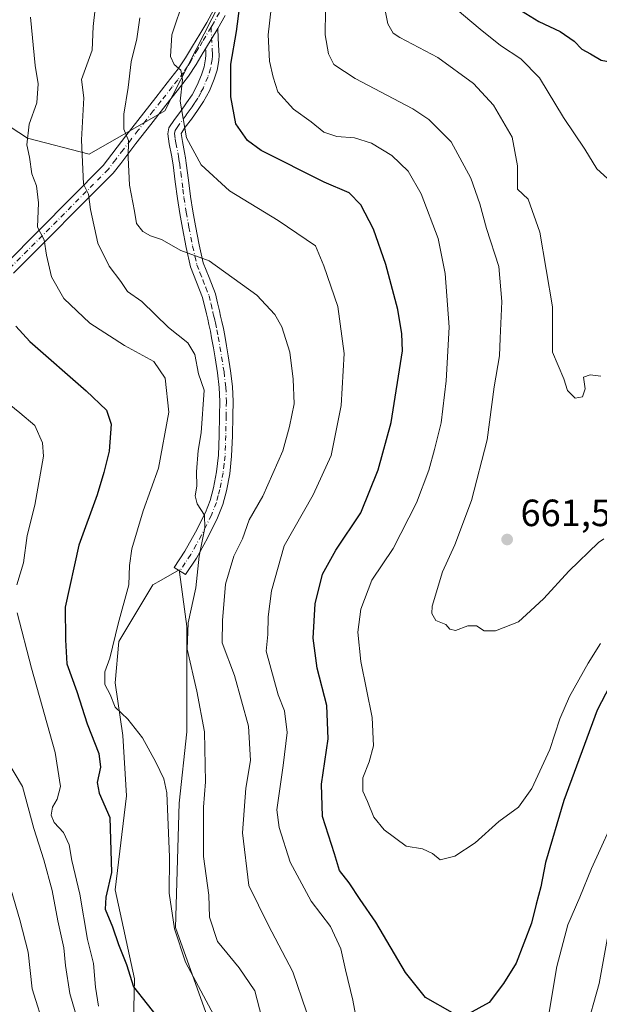
# Model space of a CAD drawing. Units: metres. Extents: x 549575 to 553028, y 4712408 to 4714755.
# Drawn here: x 550285 to 550438, y 4713018 to 4713278 of the extents above; entities that cross this region are included whole.
import ezdxf

# ---------------------------------------------------------------- set-up
doc = ezdxf.new("R2010")
doc.units = ezdxf.units.M
doc.header["$MEASUREMENT"] = 0
doc.linetypes.add('DGN Style 4', pattern=[2.6384748266838614, 1.318413404963828, -0.6592067024819142, 0.001648016756204785, -0.6592067024819142])
for name, color, linetype, lineweight in [('Arbolado forestal CxS', 92, 'Continuous', 0), ('Camino Cxs', 7, 'Continuous', 0), ('Camino eje', 30, 'DGN Style 4', 13), ('Cultivos leñosos CxS', 92, 'Continuous', 0), ('Curva de nivel maestra', 30, 'Continuous', 30), ('Curva de nivel normal', 30, 'Continuous', 0), ('Matorral CxS', 135, 'Continuous', 0), ('Punto de cota en terreno', 7, 'Continuous', 0), ('Rótulo de punto de cota en terreno', 7, 'Continuous', 0)]:
    doc.layers.add(name, color=color, linetype=linetype, lineweight=lineweight)
doc.styles.add('Style-Arial', font='txt')

# ---------------------------------------------------------------- blocks, each defined once
blk = doc.blocks.new('*U20')
at = {"layer": 'Matorral CxS', "color": 135, "linetype": 'Continuous', "lineweight": 0}
for points in [[(550237.3539000005, 4713280.082900001, 625.5292999999947), (550263.3261000002, 4713261.9619, 622.7247999999963), (550287.4863, 4713246.257900001, 629.0869999999995), (550303.7945999998, 4713242.0295, 635.4814000000042), (550323.7267000005, 4713253.505100001, 643.0397999999988), (550338.2235000003, 4713281.893100001, 647.453999999998)], [(550335.4338999996, 4713013.2203, 628.0247999999992), (550326.4961999999, 4713038.0485, 629.0761000000057), (550327.4896, 4713070.820900001, 630.749800000005), (550329.4759999998, 4713089.690099999, 632.4354000000021), (550329.4760999996, 4713117.497300001, 634.301099999997), (550327.8274999997, 4713129.8619, 633.6318000000028), (550327.4901999999, 4713132.3939, 633.5473999999958), (550322.7209000001, 4713129.6689, 632.2171999999991), (550320.5380999995, 4713128.421900001, 631.479800000001), (550311.6001000004, 4713113.5251, 629.7869999999966), (550310.6061000006, 4713102.6009, 629.5944000000018), (550312.5926999999, 4713088.6973, 628.6260000000038), (550313.5855, 4713072.8073, 627.1285000000062), (550310.6061000006, 4713047.979699999, 624.4774000000034), (550315.6996999999, 4713024.531099999, 624.6092999999964), (550314.9325000001, 4712990.010500001, 620.5273000000016)]]:
    blk.add_polyline3d(points, dxfattribs=at)
blk = doc.blocks.new('5PATER')
at = {"layer": 'Punto de cota en terreno', "linetype": 'Continuous', "lineweight": 0}
h = blk.add_hatch(color=51, dxfattribs=at)
edge = h.paths.add_edge_path()
edge.add_ellipse((0, 0), major_axis=(-0.1095731443231308, -0.1110710700762829), ratio=0.9994222409660322, start_angle=0, end_angle=360)

msp = doc.modelspace()

# ---------------------------------------------------------------- linework, layer by layer
at = {"layer": 'Arbolado forestal CxS', "color": 92, "linetype": 'Continuous', "lineweight": 0}
msp.add_polyline3d([(550381.5515000002, 4713366.9165, 665.2661999999982), (550380.3145000003, 4713343.1393, 662.1744999999937), (550365.7320999998, 4713322.427300001, 656.4723999999987), (550347.8877999998, 4713303.0327, 649.8353999999963), (550338.2235000003, 4713281.893100001, 647.453999999998), (550323.7267000005, 4713253.505100001, 643.0397999999988), (550303.7945999998, 4713242.0295, 635.4814000000042), (550287.4863, 4713246.257900001, 629.0869999999995), (550263.3261000002, 4713261.9619, 622.7247999999963), (550237.3539000005, 4713280.082900001, 625.5292999999947), (550218.0257000001, 4713296.391100001, 633.2198000000062), (550220.4612999996, 4713316.2775, 639.2869000000064), (550225.0774999997, 4713318.228900001, 638.3671999999933), (550239.9256999996, 4713338.8443, 640.8166999999958), (550252.3810999999, 4713353.167300001, 643.2731000000058), (550263.8091000002, 4713375.2093, 646.9377999999997), (550275.4232999999, 4713400.496099999, 655.1328000000067), (550306.5617000004, 4713426.028700001, 658.7850999999937), (550321.5078999996, 4713435.370300001, 661.0442999999941), (550340.1908999998, 4713429.7645, 662.3001999999979), (550351.3998999996, 4713416.0637, 661.4658000000054), (550361.3640999999, 4713396.135500001, 660.8923000000068), (550373.8191000001, 4713378.6983, 663.2142000000022)], close=True, dxfattribs=at)
msp.add_polyline3d([(550220.4612999996, 4713316.2775, 639.2869000000064), (550218.0257000001, 4713296.391100001, 633.2198000000062), (550237.3539000005, 4713280.082900001, 625.5292999999947), (550263.3261000002, 4713261.9619, 622.7247999999963), (550287.4863, 4713246.257900001, 629.0869999999995), (550303.7945999998, 4713242.0295, 635.4814000000042), (550323.7267000005, 4713253.505100001, 643.0397999999988), (550338.2235000003, 4713281.893100001, 647.453999999998), (550347.8877999998, 4713303.0327, 649.8353999999963), (550365.7320999998, 4713322.427300001, 656.4723999999987), (550380.3145000003, 4713343.1393, 662.1744999999937), (550381.5515000002, 4713366.9165, 665.2661999999982)], dxfattribs=at)
at = {"layer": 'Camino Cxs', "color": 7, "linetype": 'Continuous', "lineweight": 0, "extrusion": (-0.04744351428877841, -0.07892472470704161, 0.9957509732768772), "elevation": -397458.8497552103, "flags": 128}
msp.add_lwpolyline([(-1956619.979552561, 4304816.561080967), (-1956619.97955256, 4304822.818213413)], dxfattribs=at)
msp.add_lwpolyline([(-1956619.979552561, 4304816.561080967), (-1956619.97955256, 4304822.818213413)], dxfattribs=at)
at = {"layer": 'Camino Cxs', "color": 7, "linetype": 'Continuous', "lineweight": 0}
for points in [[(550281.9439000003, 4713213.280099999, 626.713499999998), (550307.4650999998, 4713239.040100001, 637.2767000000022), (550313.3901000004, 4713246.860099999, 640.0430000000051), (550321.3400999998, 4713257.0101, 643.0427999999956), (550324.3400999998, 4713260.8101, 644.2945000000036), (550327.2401000002, 4713264.540100001, 645.4198000000034), (550329.1401000004, 4713267.4301, 646.2605999999942), (550330.9801000003, 4713270.5601, 646.8313000000053), (550332.8901000004, 4713273.720100001, 647.3905999999988), (550334.7500999998, 4713276.8101, 647.8267000000051), (550336.6101000002, 4713280.1601, 648.118100000007)], [(550281.9439000003, 4713213.280099999, 626.713499999998), (550307.4650999998, 4713239.040100001, 637.2767000000022), (550313.3901000004, 4713246.860099999, 640.0430000000051), (550321.3400999998, 4713257.0101, 643.0427999999956), (550324.3400999998, 4713260.8101, 644.2945000000036), (550327.2401000002, 4713264.540100001, 645.4198000000034), (550329.1401000004, 4713267.4301, 646.2605999999942), (550330.9801000003, 4713270.5601, 646.8313000000053), (550332.8901000004, 4713273.720100001, 647.3905999999988), (550334.7500999998, 4713276.8101, 647.8267000000051), (550336.6101000002, 4713280.1601, 648.118100000007)], [(550339.5800999999, 4713278.640100001, 648.681899999996), (550337.6501000002, 4713275.170100001, 647.8001999999979), (550334.4401000004, 4713269.8301, 647.224000000002), (550333.8400999998, 4713268.850099999, 647.0305999999982), (550331.9700999996, 4713265.670100001, 646.4713999999949), (550329.9600999998, 4713262.600099999, 645.7890000000043), (550326.9600999998, 4713258.7501, 644.7431999999973), (550323.9600999998, 4713254.950099999, 643.8411000000051), (550319.9901000002, 4713249.890100001, 642.6910000000062), (550316.0401, 4713244.8201, 641.1055000000051), (550312.0701000001, 4713239.610099999, 639.1775000000052), (550310.1001000004, 4713237.0101, 638.2431999999973), (550283.7790999999, 4713210.658500001, 626.9107999999978)], [(550339.5800999999, 4713278.640100001, 648.681899999996), (550337.6501000002, 4713275.170100001, 647.8001999999979)], [(550337.6501000002, 4713275.170100001, 647.8001999999979), (550337.7901, 4713272.6601, 647.8634000000021), (550337.9801000003, 4713269.3201, 648.1190999999963), (550338.0000999998, 4713268.120100001, 648.1913000000059), (550337.9301000005, 4713266.770099999, 648.2309999999999), (550337.4801000003, 4713264.200099999, 648.1646000000037), (550336.6901000004, 4713261.780099999, 648.0822999999946), (550335.4401000004, 4713258.770099999, 647.8545000000013), (550333.9101, 4713255.920100001, 647.2958000000071), (550332.3201000001, 4713253.5701, 646.6633000000002), (550330.7500999998, 4713251.300100001, 646.1557999999932), (550329.0900999998, 4713249.130100001, 645.4845000000059), (550328.0450999998, 4713247.450099999, 644.9858999999997), (550328.3300999999, 4713245.350099999, 644.8092999999935), (550328.9301000005, 4713242.440099999, 644.6187000000064), (550329.1501000002, 4713241.040100001, 644.4789000000019), (550329.3501000004, 4713239.690099999, 644.3304000000062), (550329.9301000005, 4713235.210100001, 643.7801999999938), (550330.4901000002, 4713230.860099999, 643.1986000000034), (550331.1001000004, 4713226.9901, 642.7394000000058), (550331.7801000001, 4713223.120100001, 642.5696000000025), (550332.7401000002, 4713218.1501, 644.573900000003), (550333.8400999998, 4713213.4001, 641.3497999999963), (550335.3501000004, 4713209.550100001, 639.4677999999985), (550337.0301000001, 4713205.2301, 638.4189999999944), (550337.5900999998, 4713202.8201, 638.0751000000018), (550338.0800999999, 4713200.690099999, 637.9450999999972), (550338.4101, 4713199.3301, 637.8904999999941), (550338.7600999996, 4713197.9001, 637.842499999999), (550339.1501000002, 4713196.040100001, 637.7877000000008), (550339.4901000002, 4713194.190099999, 637.7219000000041), (550339.9600999998, 4713191.5101, 637.6166999999987), (550340.4001000002, 4713188.840100001, 637.4407999999967), (550341.0401, 4713184.880100001, 637.2284000000072), (550341.5601000004, 4713180.7401, 637.0102000000043), (550341.6901000004, 4713176.800100001, 636.8013000000064), (550341.6300999997, 4713173.020099999, 636.6512999999978), (550341.5301000001, 4713167.7401, 636.4643000000069), (550341.3201000001, 4713162.350099999, 636.593599999993), (550340.8101000004, 4713157.7601, 636.7497000000003), (550339.9200999998, 4713153.210100001, 636.6071999999986), (550338.9600999998, 4713149.630100001, 636.3488000000071), (550337.6001000004, 4713146.140100001, 635.8702000000048), (550334.9101, 4713140.7401, 635.5864000000003), (550332.0201000003, 4713135.5001, 634.9640999999974), (550329.1501000002, 4713131.140100001, 634.5366999999969), (550326.1601, 4713132.9801, 634.3006000000023), (550329.0100999996, 4713137.3201, 634.6034999999974), (550331.8101000004, 4713142.370100001, 634.8254000000015), (550334.3901000004, 4713147.5601, 635.4716000000044), (550335.6201, 4713150.720100001, 635.7918000000063), (550336.5100999996, 4713154.0001, 636.171199999997), (550337.3501000004, 4713158.290100001, 636.6725000000006), (550337.8201000001, 4713162.610099999, 636.9336999999941), (550338.0201000003, 4713167.850099999, 636.7341000000015), (550338.1201, 4713173.0801, 636.8315000000002), (550338.1801000005, 4713176.770099999, 637.0815000000002), (550338.0601000004, 4713180.470100001, 637.3886000000057), (550337.5701000001, 4713184.390100001, 637.5625), (550336.9401000004, 4713188.280099999, 637.3199000000022), (550336.5000999998, 4713190.9301, 637.2890000000043), (550336.0401, 4713193.5701, 637.4040999999997), (550335.7100999998, 4713195.360099999, 637.5029000000068), (550335.3400999998, 4713197.130100001, 637.5926999999938), (550335.0100999996, 4713198.5001, 637.6719000000012), (550334.6700999998, 4713199.880100001, 637.7468999999984), (550333.6700999998, 4713204.200099999, 638.0770000000048), (550332.0900999998, 4713208.280099999, 638.7936000000045), (550330.4801000003, 4713212.360099999, 640.353099999993), (550329.3101000004, 4713217.420100001, 642.655700000003), (550328.3300999999, 4713222.4901, 643.0200999999943), (550327.6401000004, 4713226.420100001, 642.505999999994), (550327.0201000003, 4713230.360099999, 642.6468000000023), (550326.4501, 4713234.7601, 643.1459000000032), (550325.8800999997, 4713239.210100001, 643.6022999999988), (550325.4801000003, 4713241.8101, 643.8347000000067), (550324.8800999997, 4713244.720100001, 644.0669999999955), (550324.4600999998, 4713247.440099999, 644.2816000000021), (550324.7801000001, 4713248.940099999, 644.306500000006), (550326.2200999996, 4713251.1601, 644.6768000000011), (550327.9101, 4713253.370100001, 645.2314999999944), (550329.4301000005, 4713255.550100001, 645.6247000000003), (550330.9101, 4713257.7301, 646.057799999995), (550332.2701000003, 4713260.280099999, 646.5111000000034), (550333.4001000002, 4713263.0001, 646.8650999999954), (550334.0701000001, 4713265.050100001, 647.047200000001), (550334.4401000004, 4713267.1601, 647.1046999999963), (550334.4901000002, 4713268.170100001, 647.1450999999943), (550334.4700999996, 4713269.190099999, 647.1953000000067), (550334.4401000004, 4713269.8301, 647.224000000002)], [(550334.4401000004, 4713269.8301, 647.224000000002), (550333.8400999998, 4713268.850099999, 647.0305999999982), (550331.9700999996, 4713265.670100001, 646.4713999999949), (550329.9600999998, 4713262.600099999, 645.7890000000043), (550326.9600999998, 4713258.7501, 644.7431999999973), (550323.9600999998, 4713254.950099999, 643.8411000000051), (550319.9901000002, 4713249.890100001, 642.6910000000062), (550316.0401, 4713244.8201, 641.1055000000051), (550312.0701000001, 4713239.610099999, 639.1775000000052), (550310.1001000004, 4713237.0101, 638.2431999999973), (550283.7790999999, 4713210.658500001, 626.9107999999978)]]:
    msp.add_polyline3d(points, dxfattribs=at)
msp.add_polyline3d([(550334.4401000004, 4713269.8301, 647.224000000002), (550337.6501000002, 4713275.170100001, 647.8001999999979), (550337.7901, 4713272.6601, 647.8634000000021), (550337.9801000003, 4713269.3201, 648.1190999999963), (550338.0000999998, 4713268.120100001, 648.1913000000059), (550337.9301000005, 4713266.770099999, 648.2309999999999), (550337.4801000003, 4713264.200099999, 648.1646000000037), (550336.6901000004, 4713261.780099999, 648.0822999999946), (550335.4401000004, 4713258.770099999, 647.8545000000013), (550333.9101, 4713255.920100001, 647.2958000000071), (550332.3201000001, 4713253.5701, 646.6633000000002), (550330.7500999998, 4713251.300100001, 646.1557999999932), (550329.0900999998, 4713249.130100001, 645.4845000000059), (550328.0450999998, 4713247.450099999, 644.9858999999997), (550328.3300999999, 4713245.350099999, 644.8092999999935), (550328.9301000005, 4713242.440099999, 644.6187000000064), (550329.1501000002, 4713241.040100001, 644.4789000000019), (550329.3501000004, 4713239.690099999, 644.3304000000062), (550329.9301000005, 4713235.210100001, 643.7801999999938), (550330.4901000002, 4713230.860099999, 643.1986000000034), (550331.1001000004, 4713226.9901, 642.7394000000058), (550331.7801000001, 4713223.120100001, 642.5696000000025), (550332.7401000002, 4713218.1501, 644.573900000003), (550333.8400999998, 4713213.4001, 641.3497999999963), (550335.3501000004, 4713209.550100001, 639.4677999999985), (550337.0301000001, 4713205.2301, 638.4189999999944), (550337.5900999998, 4713202.8201, 638.0751000000018), (550338.0800999999, 4713200.690099999, 637.9450999999972), (550338.4101, 4713199.3301, 637.8904999999941), (550338.7600999996, 4713197.9001, 637.842499999999), (550339.1501000002, 4713196.040100001, 637.7877000000008), (550339.4901000002, 4713194.190099999, 637.7219000000041), (550339.9600999998, 4713191.5101, 637.6166999999987), (550340.4001000002, 4713188.840100001, 637.4407999999967), (550341.0401, 4713184.880100001, 637.2284000000072), (550341.5601000004, 4713180.7401, 637.0102000000043), (550341.6901000004, 4713176.800100001, 636.8013000000064), (550341.6300999997, 4713173.020099999, 636.6512999999978), (550341.5301000001, 4713167.7401, 636.4643000000069), (550341.3201000001, 4713162.350099999, 636.593599999993), (550340.8101000004, 4713157.7601, 636.7497000000003), (550339.9200999998, 4713153.210100001, 636.6071999999986), (550338.9600999998, 4713149.630100001, 636.3488000000071), (550337.6001000004, 4713146.140100001, 635.8702000000048), (550334.9101, 4713140.7401, 635.5864000000003), (550332.0201000003, 4713135.5001, 634.9640999999974), (550329.1501000002, 4713131.140100001, 634.5366999999969), (550326.1601, 4713132.9801, 634.3006000000023), (550329.0100999996, 4713137.3201, 634.6034999999974), (550331.8101000004, 4713142.370100001, 634.8254000000015), (550334.3901000004, 4713147.5601, 635.4716000000044), (550335.6201, 4713150.720100001, 635.7918000000063), (550336.5100999996, 4713154.0001, 636.171199999997), (550337.3501000004, 4713158.290100001, 636.6725000000006), (550337.8201000001, 4713162.610099999, 636.9336999999941), (550338.0201000003, 4713167.850099999, 636.7341000000015), (550338.1201, 4713173.0801, 636.8315000000002), (550338.1801000005, 4713176.770099999, 637.0815000000002), (550338.0601000004, 4713180.470100001, 637.3886000000057), (550337.5701000001, 4713184.390100001, 637.5625), (550336.9401000004, 4713188.280099999, 637.3199000000022), (550336.5000999998, 4713190.9301, 637.2890000000043), (550336.0401, 4713193.5701, 637.4040999999997), (550335.7100999998, 4713195.360099999, 637.5029000000068), (550335.3400999998, 4713197.130100001, 637.5926999999938), (550335.0100999996, 4713198.5001, 637.6719000000012), (550334.6700999998, 4713199.880100001, 637.7468999999984), (550333.6700999998, 4713204.200099999, 638.0770000000048), (550332.0900999998, 4713208.280099999, 638.7936000000045), (550330.4801000003, 4713212.360099999, 640.353099999993), (550329.3101000004, 4713217.420100001, 642.655700000003), (550328.3300999999, 4713222.4901, 643.0200999999943), (550327.6401000004, 4713226.420100001, 642.505999999994), (550327.0201000003, 4713230.360099999, 642.6468000000023), (550326.4501, 4713234.7601, 643.1459000000032), (550325.8800999997, 4713239.210100001, 643.6022999999988), (550325.4801000003, 4713241.8101, 643.8347000000067), (550324.8800999997, 4713244.720100001, 644.0669999999955), (550324.4600999998, 4713247.440099999, 644.2816000000021), (550324.7801000001, 4713248.940099999, 644.306500000006), (550326.2200999996, 4713251.1601, 644.6768000000011), (550327.9101, 4713253.370100001, 645.2314999999944), (550329.4301000005, 4713255.550100001, 645.6247000000003), (550330.9101, 4713257.7301, 646.057799999995), (550332.2701000003, 4713260.280099999, 646.5111000000034), (550333.4001000002, 4713263.0001, 646.8650999999954), (550334.0701000001, 4713265.050100001, 647.047200000001), (550334.4401000004, 4713267.1601, 647.1046999999963), (550334.4901000002, 4713268.170100001, 647.1450999999943), (550334.4700999996, 4713269.190099999, 647.1953000000067)], close=True, dxfattribs=at)
at = {"layer": 'Camino eje', "color": 30, "linetype": 'DGN Style 4', "lineweight": 13}
for points in [[(550338.0950999996, 4713279.4001, 648.2032999999938), (550336.2001, 4713275.9901, 647.7400000000052), (550335.8799000002, 4713275.500499999, 647.7125999999989)], [(550335.8799000002, 4713275.500499999, 647.7125999999989), (550333.6651, 4713271.7751, 647.2247000000061), (550332.7100999998, 4713270.1951, 646.9177000000054), (550332.4101, 4713269.7051, 646.8141999999935), (550330.5551000005, 4713266.550100001, 646.3107000000019), (550329.6051000003, 4713265.1051, 646.0032000000066), (550328.6001000004, 4713263.5701, 645.5440999999992), (550327.1001000004, 4713261.645099999, 644.9170000000013), (550325.6501000002, 4713259.780099999, 644.4762000000047), (550322.6501000002, 4713255.9801, 643.3733000000066), (550320.6651, 4713253.4451, 642.8271999999997), (550318.6801000005, 4713250.915100001, 642.1374000000069), (550316.7050999999, 4713248.380100001, 641.3527000000031), (550314.7150999998, 4713245.840100001, 640.5424000000058), (550312.7301000003, 4713243.220100001, 639.5253999999986), (550310.7451, 4713240.6151, 638.6983000000037), (550308.7901, 4713238.0351, 637.7219000000041), (550282.8614999996, 4713211.9693, 626.8176999999996)], [(550335.8799000002, 4713275.500499999, 647.7125999999989), (550336.2175000003, 4713269.415100001, 647.5813000000053), (550336.2351000002, 4713268.745100001, 647.5871000000043), (550336.2324999999, 4713267.8925, 647.5890000000073), (550336.1851000004, 4713266.965100001, 647.6046999999963), (550335.7751000002, 4713264.6251, 647.5957000000053), (550335.0450999998, 4713262.390100001, 647.4477999999945), (550333.8551000003, 4713259.5251, 647.1499999999943), (550333.1750999996, 4713258.2501, 646.9054000000033), (550332.4101, 4713256.825099999, 646.6061000000045), (550331.6151000002, 4713255.6501, 646.3659999999945), (550330.8750999998, 4713254.5601, 646.1536999999954), (550330.1151000002, 4713253.470100001, 645.9459000000061), (550329.3300999999, 4713252.335100001, 645.7277000000031), (550327.6551000001, 4713250.145099999, 645.0304999999935), (550327.1451000003, 4713249.3651, 644.8369999999995), (550326.4250999996, 4713248.255100001, 644.6328999999969), (550326.2525000004, 4713247.4451, 644.5715000000055), (550326.4501, 4713246.0251, 644.4336999999941), (550326.6051000003, 4713245.0351, 644.3366999999998), (550327.2050999999, 4713242.1251, 644.0512000000017), (550327.3151000004, 4713241.425100001, 643.9763999999996), (550327.5151000004, 4713240.1251, 643.8353999999963), (550327.6151000002, 4713239.450099999, 643.7796999999991), (550327.9051000001, 4713237.210100001, 643.5720000000001), (550328.4700999996, 4713232.8101, 643.152700000006), (550328.7550999997, 4713230.610099999, 642.8999999999943), (550329.3701, 4713226.7051, 642.5969000000041), (550330.0551000005, 4713222.8051, 642.7679999999964), (550331.0251000002, 4713217.7851, 643.829700000002), (550332.1601, 4713212.880100001, 640.896900000007), (550332.9650999998, 4713210.840100001, 639.912599999996), (550333.7200999996, 4713208.915100001, 639.1291999999958), (550334.5100999996, 4713206.8751, 638.5051999999996), (550335.3501000004, 4713204.715100001, 638.2431999999973), (550335.8800999997, 4713202.4301, 637.9339999999938), (550336.3750999998, 4713200.2851, 637.7964999999967), (550336.5450999998, 4713199.595100001, 637.7467999999935), (550336.8750999998, 4713198.2301, 637.6398000000045), (550337.0500999996, 4713197.515100001, 637.5792999999976), (550337.4301000005, 4713195.700099999, 637.4642000000022), (550337.7651000004, 4713193.880100001, 637.3990999999951), (550338.2301000003, 4713191.220100001, 637.4030999999959), (550338.6700999998, 4713188.5601, 637.4232000000047), (550339.3051000005, 4713184.6351, 637.3886999999959), (550339.8101000004, 4713180.6051, 637.2014999999956), (550339.9351000004, 4713176.7851, 636.9416000000056), (550339.8750999998, 4713173.050100001, 636.7409999999945), (550339.7751000002, 4713167.795100001, 636.5997999999963), (550339.6750999996, 4713165.175100001, 636.671100000007), (550339.5701000001, 4713162.4801, 636.7627000000066), (550339.3350999998, 4713160.3201, 636.7486999999965), (550339.0800999999, 4713158.0251, 636.702900000004), (550338.2150999998, 4713153.6051, 636.3246000000072), (550337.7701000003, 4713151.965100001, 636.1074999999983), (550337.2901, 4713150.175100001, 635.9116999999969), (550335.9951, 4713146.850099999, 635.6276000000071), (550334.6501000002, 4713144.1501, 635.4305000000022), (550333.3601000002, 4713141.5551, 635.1490999999951), (550331.9600999998, 4713139.030099999, 634.8763000000035), (550330.5151000004, 4713136.4101, 634.7641000000004), (550329.0800999999, 4713134.2301, 634.5880000000034), (550327.6551000001, 4713132.0601, 634.2994000000035)]]:
    msp.add_polyline3d(points, dxfattribs=at)
at = {"layer": 'Cultivos leñosos CxS', "color": 92, "linetype": 'Continuous', "lineweight": 0}
for points in [[(550314.9325000001, 4712990.010500001, 620.5273000000016), (550315.6996999999, 4713024.531099999, 624.6092999999964), (550310.6061000006, 4713047.979699999, 624.4774000000034), (550313.5855, 4713072.8073, 627.1285000000062), (550312.5926999999, 4713088.6973, 628.6260000000038), (550310.6061000006, 4713102.6009, 629.5944000000018), (550311.6001000004, 4713113.5251, 629.7869999999966), (550320.5380999995, 4713128.421900001, 631.479800000001), (550322.7209000001, 4713129.6689, 632.2171999999991), (550327.4901999999, 4713132.3939, 633.5473999999958), (550327.8274999997, 4713129.8619, 633.6318000000028), (550329.4760999996, 4713117.497300001, 634.301099999997), (550329.4759999998, 4713089.690099999, 632.4354000000021), (550327.4896, 4713070.820900001, 630.749800000005), (550326.4961999999, 4713038.0485, 629.0761000000057), (550335.4338999996, 4713013.2203, 628.0247999999992)], [(550335.4338999996, 4713013.2203, 628.0247999999992), (550326.4961999999, 4713038.0485, 629.0761000000057), (550327.4896, 4713070.820900001, 630.749800000005), (550329.4759999998, 4713089.690099999, 632.4354000000021), (550329.4760999996, 4713117.497300001, 634.301099999997), (550327.8274999997, 4713129.8619, 633.6318000000028), (550327.4901999999, 4713132.3939, 633.5473999999958), (550322.7209000001, 4713129.6689, 632.2171999999991), (550320.5380999995, 4713128.421900001, 631.479800000001), (550311.6001000004, 4713113.5251, 629.7869999999966), (550310.6061000006, 4713102.6009, 629.5944000000018), (550312.5926999999, 4713088.6973, 628.6260000000038), (550313.5855, 4713072.8073, 627.1285000000062), (550310.6061000006, 4713047.979699999, 624.4774000000034), (550315.6996999999, 4713024.531099999, 624.6092999999964), (550314.9325000001, 4712990.010500001, 620.5273000000016)]]:
    msp.add_polyline3d(points, dxfattribs=at)
at = {"layer": 'Curva de nivel maestra', "color": 30, "linetype": 'Continuous', "lineweight": 30, "flags": 128}
for points, elevation in [([(550399.5199999996, 4713015.5101), (550392.3899999997, 4713019.590100001), (550387.1399999997, 4713026.1601), (550379.3099999996, 4713039.4801), (550375.1900000004, 4713045.440099999), (550372.2599999999, 4713049.840100001), (550369.7599999999, 4713053.120100001), (550368.4199999999, 4713057.470100001), (550365.29, 4713067.3201), (550364.9900000002, 4713075.9001), (550366.7999999998, 4713087.860099999), (550366.4299999997, 4713096.630100001), (550363.8799999999, 4713106.5001), (550362.8099999996, 4713114.390100001), (550363.3600000005, 4713123.470100001), (550365.2400000002, 4713131.270099999), (550368.7599999999, 4713137.5601), (550375.4000000004, 4713147.4101), (550379.9500000002, 4713158.770099999), (550383.3700000001, 4713171.290100001), (550386.3200000003, 4713190.190099999), (550386.2000000002, 4713194.610099999), (550385.1100000005, 4713201.030099999), (550381.9600000001, 4713212.9101), (550378.6799999997, 4713222.280099999), (550375.3899999997, 4713228.6501), (550372.2699999996, 4713231.870100001), (550365.7300000004, 4713234.6601), (550349.0999999996, 4713243.030099999), (550345.54, 4713245.600099999), (550342.4000000004, 4713250.0001), (550341.0700000003, 4713257.190099999), (550341.1200000001, 4713265.8101), (550342.5999999996, 4713274.390100001), (550343.5099999999, 4713281.1601)], 650), ([(550417.75, 4713279.880100001), (550422.29, 4713277.030099999), (550427.9100000003, 4713274.360099999), (550431.5999999996, 4713271.8101), (550433.6699999999, 4713269.7501), (550435.9400000004, 4713268.540100001), (550438.7199999997, 4713266.8101), (550441.9800000004, 4713266.2401), (550444.2999999998, 4713265.550100001), (550448.8099999996, 4713265.3301), (550453.9199999999, 4713267.2401), (550459.3700000001, 4713269.7601), (550465.4400000004, 4713275.0801), (550470.2800000003, 4713283.0701)], 675), ([(550284.4400000004, 4713196.690099999), (550288.0700000003, 4713192.620100001), (550302.9600000001, 4713179.590100001), (550308.3099999996, 4713174.4901), (550309.5599999996, 4713170.8101), (550309.0099999999, 4713163.6801), (550307.5999999996, 4713158.030099999), (550305.8899999997, 4713152.140100001), (550301.0700000003, 4713138.920100001), (550297.4699999997, 4713122.590100001), (550297.4800000004, 4713113.9101), (550297.8300000001, 4713107.600099999), (550300.4900000002, 4713100.350099999), (550303.25, 4713091.770099999), (550306.2599999999, 4713083.9901), (550306.75, 4713080.390100001), (550305.8200000003, 4713076.3201), (550306.3899999997, 4713073.450099999), (550309.1600000003, 4713067.090100001), (550309.6200000001, 4713052.550100001), (550308.1200000001, 4713046.090100001), (550307.9900000002, 4713042.9101), (550309.9000000004, 4713038.270099999), (550311.4699999997, 4713033.5601), (550313.5599999996, 4713028.2601), (550315.4800000004, 4713022.380100001), (550322.6600000003, 4713013.2301)], 625.0000000000001), ([(550445.54, 4713110.420100001), (550437.7100000001, 4713095.420100001), (550428.8799999999, 4713071.5801), (550424.0300000003, 4713055.210100001), (550422.8200000003, 4713048.8201), (550421.6100000005, 4713044.2301), (550420.4100000003, 4713039.2301), (550416.3200000003, 4713028.670100001), (550412.9600000001, 4713023.270099999), (550409.25, 4713018.2401), (550403.7199999997, 4713015.2601)], 650)]:
    msp.add_lwpolyline(points, dxfattribs=dict(at, elevation=elevation))
at = {"layer": 'Curva de nivel normal', "color": 30, "linetype": 'Continuous', "lineweight": 0, "flags": 128}
for points, elevation in [([(550306.4199999999, 4713289.8201), (550304.7999999998, 4713275.720100001), (550304.5800000001, 4713269.5001), (550301.7599999999, 4713261.690099999), (550302.3700000001, 4713256.860099999), (550301.7400000002, 4713245.790100001), (550302.29, 4713234.120100001), (550303.5800000001, 4713231.5001), (550304.1100000005, 4713227.4301), (550306.0800000001, 4713218.540100001), (550309.0199999996, 4713212.5101), (550312.0899999999, 4713208.4801), (550313.8899999997, 4713205.8101), (550317.6100000005, 4713203.200099999), (550324.7100000001, 4713196.300100001), (550329.7300000004, 4713192.3101), (550331.6500000004, 4713189.1801), (550332.5899999999, 4713184.140100001), (550334.1100000005, 4713179.8101), (550333.29, 4713168.5701), (550332.5, 4713163.840100001), (550332.04, 4713158.290100001), (550332.0999999996, 4713154.4301), (550331.6799999997, 4713151.9301), (550332.2699999996, 4713149.780099999), (550334.1600000003, 4713146.800100001), (550334.2699999996, 4713143.440099999), (550332.75, 4713136.0001), (550331.8399999999, 4713127.670100001), (550329.8499999996, 4713118.4301), (550329.5800000001, 4713111.4901), (550332.1399999997, 4713100.380100001), (550334.1699999999, 4713089.710100001), (550334.4400000004, 4713076.470100001), (550333.9400000004, 4713069.800100001), (550333.8799999999, 4713056.770099999), (550335.2599999999, 4713046.5801), (550335.5199999996, 4713040.7601), (550337.5599999996, 4713034.350099999), (550343.2999999998, 4713027.420100001), (550347.4000000004, 4713021.340100001), (550349.8799999999, 4713011.8201)], 635), ([(550438.6299999999, 4713183.4801), (550435.8300000001, 4713183.840100001), (550434.1100000005, 4713183.1801), (550434.54, 4713180.140100001), (550433.8600000005, 4713178.040100001), (550431.8700000001, 4713177.6801), (550429.8700000001, 4713179.6801), (550428.9100000003, 4713182.8201), (550425.9000000004, 4713189.8101), (550425.9500000002, 4713201.8101), (550422.5700000003, 4713221.470100001), (550419.4699999997, 4713230.210100001), (550416.7199999997, 4713232.800100001), (550416.7199999997, 4713238.9801), (550415.2599999999, 4713246.520099999), (550410.3600000005, 4713254.950099999), (550405.0800000001, 4713260.670100001), (550395.7199999997, 4713267.550100001), (550385.6600000003, 4713272.780099999), (550383.9000000004, 4713273.9801), (550382.4800000004, 4713276.390100001), (550381.1100000005, 4713283.4901)], 665), ([(550328.8399999999, 4713283.280099999), (550325.5700000003, 4713273.520099999), (550325.1900000004, 4713267.7601), (550326.1600000003, 4713265.6601), (550327.9199999999, 4713264.1601), (550328.3700000001, 4713261.640100001), (550327.7199999997, 4713255.9801), (550329.4299999997, 4713246.360099999), (550333.2599999999, 4713239.190099999), (550340.7599999999, 4713232.350099999), (550353.6200000001, 4713224.540100001), (550363.4100000003, 4713217.840100001), (550365.5899999999, 4713212.5801), (550369.3399999999, 4713201.850099999), (550370.9400000004, 4713189.4901), (550370.1799999997, 4713175.770099999), (550367.5199999996, 4713162.5801), (550362.8499999996, 4713152.200099999), (550355.1799999997, 4713138.7401), (550351.8399999999, 4713126.890100001), (550350.9600000001, 4713120.020099999), (550350.8799999999, 4713115.3201), (550350.4400000004, 4713110.9101), (550353.5999999996, 4713099.4001), (550355.29, 4713095.200099999), (550355.9299999997, 4713089.5001), (550354.8799999999, 4713080.780099999), (550353.2300000004, 4713069.090100001), (550353.8399999999, 4713064.470100001), (550356.7300000004, 4713055.290100001), (550362.3099999996, 4713044.9801), (550367.3799999999, 4713038.3301), (550370.0800000001, 4713032.4101), (550371.29, 4713026.860099999), (550373.2599999999, 4713018.890100001), (550376.0599999996, 4713003.860099999)], 645), ([(550398.5999999996, 4713281.960100001), (550406.8600000005, 4713275.040100001), (550412.2300000004, 4713270.7301), (550417.5899999999, 4713267.1801), (550422.5099999999, 4713262.210100001), (550428.7800000003, 4713251.670100001), (550434.4000000004, 4713243.3201), (550437.6100000005, 4713238.200099999), (550440.3899999997, 4713235.6501), (550445.9900000002, 4713233.9101), (550453.5099999999, 4713234.0001), (550461.7999999998, 4713238.040100001), (550467.2199999997, 4713243.7501), (550470.54, 4713249.6801), (550475.4500000002, 4713256.9001), (550478.7300000004, 4713264.5001), (550480.1600000003, 4713270.890100001), (550482.6100000005, 4713279.940099999)], 670), ([(550438.5199999996, 4713112.960100001), (550435.3499999996, 4713107.8101), (550430.4199999999, 4713099.020099999), (550427.8399999999, 4713093.130100001), (550425.2400000002, 4713085.040100001), (550420.4900000002, 4713074.7501), (550416.9199999999, 4713069.840100001), (550411.7400000002, 4713066.0101), (550405.5499999998, 4713060.390100001), (550400.1399999997, 4713056.840100001), (550396.3200000003, 4713055.880100001), (550394.2800000003, 4713057.600099999), (550391.6600000003, 4713058.790100001), (550387.3399999999, 4713059.550100001), (550381.5099999999, 4713063.850099999), (550378.7599999999, 4713067.140100001), (550377.0899999999, 4713071.270099999), (550375.8700000001, 4713074.0601), (550375.8799999999, 4713077.520099999), (550377.5499999998, 4713081.7301), (550378.7300000004, 4713086.0001), (550378.3399999999, 4713093.420100001), (550375.3899999997, 4713108.220100001), (550374.5700000003, 4713115.940099999), (550375.3399999999, 4713122.0601), (550378.2599999999, 4713129.6501), (550383.9000000004, 4713138.030099999), (550390.0199999996, 4713150.050100001), (550393.3300000001, 4713158.700099999), (550394.7800000003, 4713164.140100001), (550396.5199999996, 4713171.1801), (550397.8300000001, 4713182.290100001), (550398.6699999999, 4713196.420100001), (550397.5800000001, 4713210.550100001), (550395.79, 4713219.8101), (550391.2699999996, 4713231.5801), (550387.8499999996, 4713237.5101), (550383.5099999999, 4713241.690099999), (550378.2100000001, 4713244.940099999), (550373.6799999997, 4713246.380100001), (550369.0099999999, 4713246.7401), (550365.5999999996, 4713247.860099999), (550362.2699999996, 4713250.530099999), (550357.6200000001, 4713253.880100001), (550353.5, 4713258.440099999), (550352.2699999996, 4713262.3301), (550351.2599999999, 4713266.5801), (550350.9800000004, 4713273.4901), (550351.7100000001, 4713280.4901)], 655), ([(550366.0700000003, 4713280.0101), (550366, 4713273.470100001), (550366.8899999997, 4713268.4901), (550368.2699999996, 4713265.690099999), (550373.8799999999, 4713261.9801), (550389.0899999999, 4713254.030099999), (550393.3099999996, 4713251.200099999), (550399.1900000004, 4713245.3301), (550404.4199999999, 4713235.690099999), (550406.7599999999, 4713228.950099999), (550408.5099999999, 4713222.4101), (550411.79, 4713212.420100001), (550412.5800000001, 4713203.140100001), (550412.0700000003, 4713193.4801), (550411.9199999999, 4713188.8101), (550410.5, 4713180.710100001), (550408.6600000003, 4713166.7301), (550404.54, 4713150.690099999), (550400.2000000002, 4713138.960100001), (550396.9500000002, 4713131.850099999), (550394.2000000002, 4713122.780099999), (550394.0899999999, 4713120.860099999), (550395.1200000001, 4713119.030099999), (550397.75, 4713117.9801), (550398.8300000001, 4713116.7501), (550400.3700000001, 4713116.370100001), (550403.5700000003, 4713117.610099999), (550405.9000000004, 4713117.670100001), (550407.9000000004, 4713116.350099999), (550410.9000000004, 4713116.3201), (550416.9000000004, 4713118.720100001), (550420.0899999999, 4713121.610099999), (550423.6200000001, 4713124.800100001), (550430.2000000002, 4713132.0601), (550438.0199999996, 4713139.630100001), (550439.4400000004, 4713140.590100001)], 659.9999999999999), ([(550288.2699999996, 4713278.130100001), (550289.54, 4713265.4301), (550290.29, 4713260.630100001), (550289.9199999999, 4713255.590100001), (550287.9500000002, 4713249.9301), (550287.3600000005, 4713244.4901), (550288.0199999996, 4713241.2401), (550288.6399999997, 4713236.870100001), (550289.8899999997, 4713233.690099999), (550290.4000000004, 4713229.1801), (550290.1600000003, 4713222.8101), (550291.8799999999, 4713219.4801), (550292.54, 4713215.420100001), (550293.8099999996, 4713209.6601), (550297.04, 4713203.960100001), (550303.9000000004, 4713197.4901), (550313.0800000001, 4713191.5701), (550320.7699999996, 4713187.3101), (550323.7999999998, 4713182.960100001), (550324.7800000003, 4713174.0001), (550322.0199999996, 4713159.200099999), (550318.0300000003, 4713147.920100001), (550315, 4713137.960100001), (550314.3700000001, 4713133.5801), (550314.25, 4713128.4801), (550311.4400000004, 4713118.140100001), (550309.1699999999, 4713109.130100001), (550307.9199999999, 4713105.470100001), (550307.8600000005, 4713102.130100001), (550309.2800000003, 4713099.5001), (550310.6200000001, 4713096.190099999), (550313.9199999999, 4713093.0101), (550317.79, 4713088.100099999), (550321.3099999996, 4713081.670100001), (550323.4299999997, 4713077.270099999), (550324.2100000001, 4713073.5801), (550324.9600000001, 4713056.600099999), (550324.8600000005, 4713047.130100001), (550326.2599999999, 4713037.7301), (550329.1799999997, 4713028.890100001), (550338.6299999999, 4713011.120100001)], 630), ([(550317.0899999999, 4713277.960100001), (550316.3600000005, 4713272.470100001), (550314.8600000005, 4713266.4001), (550314.0099999999, 4713259.600099999), (550312.8799999999, 4713252.600099999), (550312.9100000003, 4713248.610099999), (550314.0899999999, 4713245.600099999), (550314.0300000003, 4713241.1501), (550314.3499999996, 4713233.870100001), (550315.7400000002, 4713226.9901), (550316.2000000002, 4713223.7401), (550317.8700000001, 4713221.6601), (550319.9500000002, 4713220.520099999), (550322.7999999998, 4713219.520099999), (550327.9500000002, 4713216.6601), (550335.4000000004, 4713213.860099999), (550347.9299999997, 4713204.870100001), (550352.6799999997, 4713199.7601), (550354.5599999996, 4713196.4801), (550356.6900000004, 4713189.8101), (550357.5199999996, 4713182.6601), (550357.7699999996, 4713176.170100001), (550356.5300000003, 4713170.1801), (550354.8499999996, 4713163.8101), (550349.5, 4713151.8101), (550345.9500000002, 4713145.550100001), (550344.1500000004, 4713140.5801), (550341.8799999999, 4713136.0001), (550339.7400000002, 4713128.600099999), (550338.9400000004, 4713119.050100001), (550338.8399999999, 4713113.140100001), (550342.0499999998, 4713104.5101), (550345.75, 4713091.140100001), (550346.2800000003, 4713082.130100001), (550345.0599999996, 4713074.780099999), (550344.2199999997, 4713063.0601), (550345.8300000001, 4713049.120100001), (550350.9299999997, 4713038.800100001), (550357.4100000003, 4713026.390100001), (550361.0599999996, 4713015.850099999)], 640), ([(550279.7199999997, 4713178.360099999), (550285.4800000004, 4713173.780099999), (550289.4400000004, 4713170.4301), (550291.4100000003, 4713165.890100001), (550291.7100000001, 4713162.4101), (550289.4500000002, 4713149.4801), (550287.4000000004, 4713141.4801), (550286.4199999999, 4713134.2301), (550284.7000000002, 4713128.4801)], 620), ([(550284.8099999996, 4713121.0701), (550288.5599999996, 4713106.4801), (550294.7699999996, 4713084.190099999), (550296.2400000002, 4713075.220100001), (550295.3600000005, 4713071.9001), (550294.0800000001, 4713069.7601), (550293.7300000004, 4713067.6501), (550294.5499999998, 4713065.800100001), (550297.0300000003, 4713063.1601), (550298.4400000004, 4713059.860099999), (550299.1799999997, 4713055.710100001), (550301.2999999998, 4713046.840100001), (550303.29, 4713034.940099999), (550304.9000000004, 4713028.5701), (550305.4000000004, 4713022.360099999), (550306.1799999997, 4713017.300100001)], 620), ([(550300.0300000003, 4713015.8201), (550298.7000000002, 4713020.6801), (550297.4900000002, 4713028.0001), (550297.0800000001, 4713032.6801), (550295.5199999996, 4713039.800100001), (550293.9800000004, 4713047.850099999), (550291.8099999996, 4713055.870100001), (550289.1699999999, 4713064.140100001), (550286.1900000004, 4713075.2401), (550282.3499999996, 4713081.800100001)], 615), ([(550424.7699999996, 4713014.120100001), (550427.0599999996, 4713027.790100001), (550429.9100000003, 4713038.800100001), (550433.1399999997, 4713046.0801), (550436.1600000003, 4713053.610099999), (550443.4600000001, 4713069.6601)], 645), ([(550292.1200000001, 4713011.0101), (550288.7000000002, 4713021.870100001), (550287.6600000003, 4713031.5601), (550285.5, 4713040.0801), (550282.6100000005, 4713050.0101)], 610), ([(550434.6100000005, 4713010.4801), (550438.1799999997, 4713023.290100001), (550441.0599999996, 4713038.770099999)], 640)]:
    msp.add_lwpolyline(points, dxfattribs=dict(at, elevation=elevation))
at = {"layer": 'Matorral CxS', "color": 135, "linetype": 'Continuous', "lineweight": 0}
for points in [[(550220.4612999996, 4713316.2775, 639.2869000000064), (550218.0257000001, 4713296.391100001, 633.2198000000062), (550237.3539000005, 4713280.082900001, 625.5292999999947), (550263.3261000002, 4713261.9619, 622.7247999999963), (550287.4863, 4713246.257900001, 629.0869999999995), (550303.7945999998, 4713242.0295, 635.4814000000042), (550323.7267000005, 4713253.505100001, 643.0397999999988), (550338.2235000003, 4713281.893100001, 647.453999999998), (550347.8877999998, 4713303.0327, 649.8353999999963), (550365.7320999998, 4713322.427300001, 656.4723999999987), (550380.3145000003, 4713343.1393, 662.1744999999937), (550381.5515000002, 4713366.9165, 665.2661999999982)], [(550335.4338999996, 4713013.2203, 628.0247999999992), (550326.4961999999, 4713038.0485, 629.0761000000057), (550327.4896, 4713070.820900001, 630.749800000005), (550329.4759999998, 4713089.690099999, 632.4354000000021), (550329.4760999996, 4713117.497300001, 634.301099999997), (550327.8274999997, 4713129.8619, 633.6318000000028), (550327.4901999999, 4713132.3939, 633.5473999999958), (550322.7209000001, 4713129.6689, 632.2171999999991), (550320.5380999995, 4713128.421900001, 631.479800000001), (550311.6001000004, 4713113.5251, 629.7869999999966), (550310.6061000006, 4713102.6009, 629.5944000000018), (550312.5926999999, 4713088.6973, 628.6260000000038), (550313.5855, 4713072.8073, 627.1285000000062), (550310.6061000006, 4713047.979699999, 624.4774000000034), (550315.6996999999, 4713024.531099999, 624.6092999999964), (550314.9325000001, 4712990.010500001, 620.5273000000016)]]:
    msp.add_polyline3d(points, dxfattribs=at)

# ---------------------------------------------------------------- block references
msp.add_blockref('*U20', (0, 0), dxfattribs=at)
at = {"layer": 'Punto de cota en terreno', "color": 7, "linetype": 'Continuous', "lineweight": 0, "xscale": 10, "yscale": 10, "zscale": 10}
msp.add_blockref('5PATER', (550413.9500000002, 4713140.4, 661.5), dxfattribs=at)

# ---------------------------------------------------------------- texts
at = {"layer": 'Rótulo de punto de cota en terreno', "color": 7, "linetype": 'Continuous', "lineweight": 0, "style": 'Style-Arial'}
msp.add_text('661,5', height=7.000000000000002, dxfattribs=at).set_placement((550417.4778000005, 4713143.927800001))

doc.saveas('drawing.dxf')
